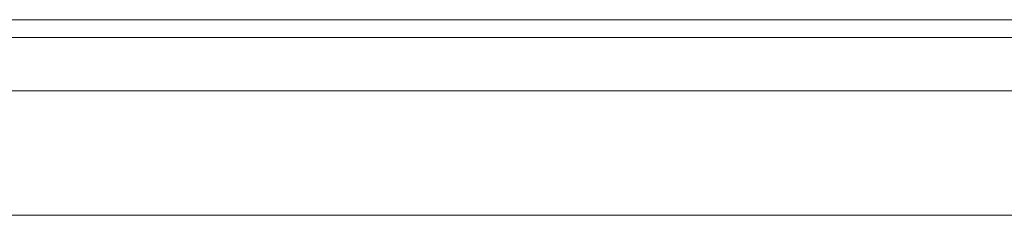
# Model space of a CAD drawing. Units: millimetres. Extents: x -241 to 241, y -37 to 255.
# Drawn here: x 109 to 164, y -10 to 1 of the extents above; entities that cross this region are included whole.
import ezdxf

# ---------------------------------------------------------------- set-up
doc = ezdxf.new("R2010")
doc.units = ezdxf.units.MM
for name, color, linetype, true_color in [('Back$24', 7, 'Continuous', 0xffffff), ('ORTHO$29', 7, 'Continuous', 0xffffff), ('Top$27', 7, 'Continuous', 0xffffff)]:
    doc.layers.add(name, color=color, linetype=linetype, true_color=true_color)

msp = doc.modelspace()

# ---------------------------------------------------------------- linework, layer by layer
at = {"layer": 'Back$24', "color": 3, "linetype": 'Continuous', "lineweight": 18}
for p, q in [((-216.25, 0, 22.05), (216.25, 0, 22.05)), ((-216.25, 0, 20.8), (216.25, 0, 20.8)), ((-99, 0, -21.95), (215.5, 0, -21.95)), ((110.495, 0, 19.8), (212.5, 0, 19.8)), ((110.5, 0, 18.8), (213.5, 0, 18.8)), ((110.5, 0, -20.949), (111.501, 0, -20.949)), ((110.5, 0, 18.8), (110.5, 0, 20.8)), ((110.5, 0, -20.017), (212.5, 0, -20.017)), ((110.5, 0, -21.949), (110.5, 0, -20.017)), ((110.5, 0, -21.949), (212.5, 0, -21.949)), ((111.5, 0, 19.55), (211.5, 0, 19.55)), ((211.5, 0, -20.95), (111.5, 0, -20.95)), ((111.5, 0, -20.95), (111.5, 0, -20.017)), ((111.5, 0, 18.799), (111.5, 0, 19.55)), ((121.1, 0, 8.95), (121.1, 0, -10.05)), ((121.6, 0, 8.95), (121.6, 0, -10.05)), ((122.6, 0, -11.05), (135.9, 0, -11.05)), ((135.9, 0, 9.95), (122.6, 0, 9.95)), ((122.6, 0, -11.55), (135.85, 0, -11.55)), ((135.85, 0, 10.45), (122.6, 0, 10.45)), ((136.9, 0, -10.05), (136.9, 0, 8.95)), ((137.85, 0, -15.3), (137.85, 0, -13.55)), ((137.85, 0, 12.45), (137.85, 0, 14.2)), ((138.35, 0, -15.8), (161.85, 0, -15.8)), ((138.35, 0, 14.7), (138.35, 0, -15.8)), ((161.85, 0, 14.7), (138.35, 0, 14.7)), ((161.35, 0, -16.3), (138.85, 0, -16.3)), ((138.85, 0, 15.2), (161.35, 0, 15.2)), ((161.85, 0, -15.8), (161.85, 0, 14.7)), ((162.35, 0, 14.2), (162.35, 0, -15.3))]:
    msp.add_line(p, q, dxfattribs=at)
at = {"layer": 'Back$24', "color": 4, "linetype": 'Continuous', "lineweight": 13}
msp.add_line((215.5, 0, -21.95), (-99, 0, -21.95), dxfattribs=at)
at = {"layer": 'Back$24', "color": 3, "linetype": 'Continuous', "lineweight": 18, "extrusion": (0, -1, 0)}
for radius in [2, 1.75]:
    msp.add_circle((116.5, -0.45), radius, dxfattribs=at)
for centre, radius, start, end in [((122.6, 8.95), 1.5, 90, 180), ((122.6, -10.05), 1.5, 180, 270), ((138.85, -15.3), 1, 180, 270), ((138.85, 14.2), 1, 90, 180), ((161.35, -15.3), 1, 270, 0), ((161.35, 14.2), 1, 0, 90)]:
    msp.add_arc(centre, radius, start, end, dxfattribs=at)
at = {"layer": 'Back$24', "color": 3, "linetype": 'Continuous', "lineweight": 18, "extrusion": (0, 1, 0)}
for centre, radius, start, end in [((-122.6, -10.05), 1, 270, 0), ((-122.6, 8.95), 1, 0, 90), ((-135.85, -13.55), 2, 90, 180), ((-135.85, 12.45), 2, 180, 270), ((-135.9, 8.95), 1, 90, 180), ((-135.9, -10.05), 1, 180, 270)]:
    msp.add_arc(centre, radius, start, end, dxfattribs=at)
at = {"layer": 'ORTHO$29', "color": 3, "linetype": 'Continuous', "lineweight": 18}
for p, q in [((216.25, 1), (-216.25, 1)), ((-238.3, 0), (238.3, 0)), ((222.25, -3), (-222.25, -3)), ((171.34, -10), (-171.34, -10))]:
    msp.add_line(p, q, dxfattribs=at)
at = {"layer": 'ORTHO$29', "color": 4, "linetype": 'Continuous', "lineweight": 13}
for p, q in [((238.3, 0), (-238.3, 0)), ((171.34, -10), (-171.34, -10))]:
    msp.add_line(p, q, dxfattribs=at)
at = {"layer": 'Top$27', "color": 3, "linetype": 'Continuous', "lineweight": 18}
for p, q in [((222.25, 0, -21.8), (-222.25, 0, -21.8)), ((222.25, 0, 21.8), (-222.25, 0, 21.8)), ((216.25, 0, 22.05), (-216.25, 0, 22.05)), ((215.5, 0, -21.95), (-215.5, 0, -21.95)), ((171.34, 0, -18.554), (-171.34, 0, -18.554)), ((171.34, 0, 18.554), (-171.34, 0, 18.554)), ((-143.039, 0, 15.2), (192.622, 0, 15.2)), ((192.622, 0, -15.2), (-143.039, 0, -15.2)), ((-143.039, 0, -14.7), (192.656, 0, -14.7)), ((192.65, 0, 14.7), (-143.039, 0, 14.7))]:
    msp.add_line(p, q, dxfattribs=at)
at = {"layer": 'Top$27', "color": 4, "linetype": 'Continuous', "lineweight": 13}
for p, q in [((171.34, 0, 21.556), (-171.34, 0, 21.556)), ((-171.34, 0, -21.556), (171.34, 0, -21.556)), ((171.34, 0, 18.432), (-137.507, 0, 18.432)), ((-137.507, 0, -18.432), (171.34, 0, -18.432))]:
    msp.add_line(p, q, dxfattribs=at)

doc.saveas('drawing.dxf')
